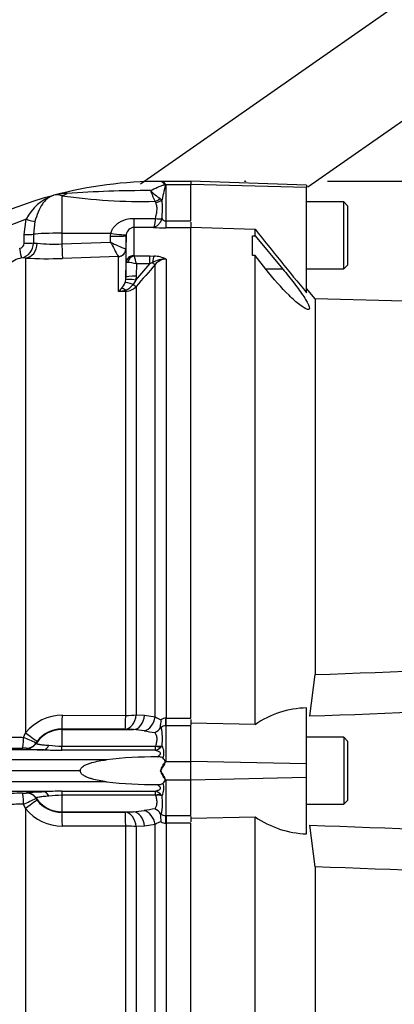
# Model space of a CAD drawing. Units: millimetres. Extents: x 0 to 594, y 0 to 420.
# Drawn here: x 149 to 156, y 231 to 250 of the extents above; entities that cross this region are included whole.
import ezdxf
from ezdxf.enums import TextEntityAlignment as Align
from ezdxf.lldxf.tags import DXFTag

# ---------------------------------------------------------------- set-up
doc = ezdxf.new("R2010")
doc.units = ezdxf.units.MM
for name, color, linetype in [('Default', 7, 'Continuous'), ('II45-01-STD', 7, 'Continuous'), ('PART4', 7, 'Continuous'), ('TSH-1', 7, 'Continuous')]:
    doc.layers.add(name, color=color, linetype=linetype)
doc.styles.add('SEACAD_Arial', font='arial.ttf')
tags = doc.linetypes.add('HIDDEN2', pattern=[4.7625, 3.175, -1.5875]).pattern_tags.tags
tags[6:7] = [DXFTag(74, 4), DXFTag(75, 0), DXFTag(340, '0'), DXFTag(46, 0.0), DXFTag(50, 0.0), DXFTag(44, 0.0), DXFTag(45, 0.0)]
tags[4:5] = [DXFTag(74, 4), DXFTag(75, 0), DXFTag(340, '0'), DXFTag(46, 0.0), DXFTag(50, 0.0), DXFTag(44, 0.0), DXFTag(45, 0.0)]
doc.dimstyles.new('ISO-InstDr', dxfattribs={"dimtxt": 3.2, "dimasz": 4.48, "dimexe": 1.6, "dimexo": 1.6, "dimgap": 0.8, "dimtad": 1, "dimdec": 0, "dimlfac": 10, "dimzin": 0, "dimdsep": 46, "dimtxsty": 'SEACAD_Arial', "dimblk1": '_SE_FILLED', "dimblk2": '_SE_FILLED', "dimsah": 1, "dimcen": 1.6, "dimadec": 0, "dimazin": 0, "dimtfac": 0.5, "dimtofl": 0, "dimtmove": 0, "dimatfit": 3, "dimfxl": 1, "dimtzin": 0, "dimarcsym": 0})

# ---------------------------------------------------------------- blocks, each defined once
blk = doc.blocks.new('SE3')
at = {"layer": 'II45-01-STD', "color": 7, "linetype": 'Continuous'}
for p, q in [((161.295, 253.29), (151.507, 246.437)), ((154.755, 246.386), (162.388, 251.73)), ((151.9, 246.494), (151.896, 246.494)), ((151.901, 246.494), (151.9, 246.494)), ((152.482, 246.494), (151.901, 246.494)), ((151.969, 246.435), (151.967, 246.441)), ((151.99, 246.442), (151.992, 246.437)), ((151.997, 246.435), (151.997, 245.725)), ((151.997, 246.435), (152.482, 246.435)), ((149.982, 246.216), (149.982, 245.486)), ((151.804, 246.085), (151.789, 246.106)), ((151.891, 246.162), (151.926, 246.134)), ((149.25, 245.461), (149.29, 245.758)), ((149.46, 245.714), (149.43, 245.467)), ((151.379, 245.774), (151.796, 245.774)), ((151.379, 245.774), (151.379, 245.6)), ((151.796, 245.774), (151.796, 245.774)), ((151.923, 245.769), (151.923, 245.769)), ((151.997, 245.725), (152.482, 245.725)), ((151.997, 245.725), (151.997, 245.591)), ((152.482, 245.699), (152.482, 245.595)), ((149.249, 245.291), (149.25, 245.461)), ((149.43, 245.467), (149.43, 245.297)), ((149.982, 245.486), (150.934, 245.486)), ((149.982, 245.486), (149.982, 245.28)), ((150.928, 245.313), (150.929, 245.428)), ((150.929, 245.428), (150.934, 245.486)), ((151.229, 245.439), (151.225, 245.18)), ((151.231, 245.459), (151.229, 245.439)), ((151.229, 244.915), (151.229, 245.439)), ((151.76, 245.6), (151.379, 245.6)), ((151.379, 245.6), (151.379, 245.054)), ((152.482, 245.591), (151.997, 245.591)), ((149.43, 245.297), (149.506, 245.293)), ((149.982, 245.28), (150.928, 245.313)), ((151.221, 245.181), (151.225, 245.18)), ((151.225, 245.18), (151.225, 244.625)), ((151.386, 245.045), (151.691, 245.045)), ((151.691, 245.045), (151.772, 245.042)), ((151.691, 244.891), (151.691, 245.045)), ((149.279, 245.004), (149.199, 245.008)), ((149.279, 245.004), (149.279, 235.779)), ((151.078, 245.036), (149.992, 244.998)), ((151.08, 245.033), (151.078, 245.036)), ((151.08, 244.352), (151.08, 245.033)), ((151.225, 244.625), (151.229, 244.915)), ((151.416, 244.575), (151.691, 244.891)), ((151.429, 244.891), (151.425, 244.656)), ((151.691, 244.891), (151.429, 244.891)), ((151.739, 244.915), (151.691, 244.891)), ((151.794, 236.089), (151.794, 244.879)), ((152.006, 244.985), (152.006, 236.065)), ((151.208, 244.528), (151.221, 244.582)), ((151.221, 244.582), (151.225, 244.625)), ((151.416, 244.575), (151.363, 244.493)), ((151.425, 244.656), (151.416, 244.575)), ((151.222, 244.358), (151.08, 244.352)), ((151.222, 236.119), (151.222, 244.358)), ((151.424, 244.453), (151.424, 236.129)), ((149.992, 236.121), (151.222, 236.119)), ((151.424, 236.129), (151.585, 236.121)), ((151.585, 236.121), (151.794, 236.089)), ((152, 236.065), (152.006, 236.065)), ((152.006, 236.065), (152.482, 236.065)), ((152.006, 235.915), (152.006, 236.065)), ((152.006, 235.915), (151.997, 235.915)), ((151.997, 235.915), (151.997, 235.224)), ((152.482, 235.915), (152.006, 235.915)), ((152.482, 236.039), (152.482, 235.929)), ((149.241, 235.693), (149.279, 235.779)), ((151.211, 235.852), (149.982, 235.854)), ((149.982, 235.854), (149.982, 235.843)), ((149.982, 235.843), (149.982, 235.521)), ((149.982, 235.843), (151.373, 235.843)), ((151.373, 235.843), (151.211, 235.852)), ((151.582, 235.82), (151.373, 235.843)), ((149.294, 235.474), (149.292, 235.48)), ((149.506, 235.619), (149.48, 235.582)), ((149.48, 235.582), (149.481, 235.575)), ((149.982, 235.521), (151.803, 235.521)), ((149.982, 235.441), (149.982, 235.521)), ((151.803, 235.521), (151.804, 235.524)), ((151.926, 235.531), (151.904, 235.504)), ((149.634, 235.451), (143.233, 235.451)), ((151.795, 235.441), (149.982, 235.441)), ((150.847, 235.258), (143.208, 235.258)), ((151.997, 235.224), (152.482, 235.224)), ((150.345, 235.044), (143.227, 235.044)), ((151.899, 235.045), (151.901, 235.045)), ((150.847, 234.831), (143.208, 234.831)), ((151.997, 234.865), (151.997, 234.174)), ((151.997, 234.865), (152.482, 234.865)), ((149.634, 234.638), (143.233, 234.638)), ((149.292, 234.608), (149.294, 234.615)), ((149.982, 234.648), (151.794, 234.648)), ((149.982, 234.648), (149.982, 234.568)), ((151.803, 234.568), (149.982, 234.568)), ((149.982, 234.568), (149.982, 234.245)), ((151.804, 234.565), (151.803, 234.568)), ((151.904, 234.585), (151.926, 234.558)), ((149.279, 234.31), (149.241, 234.396)), ((149.481, 234.514), (149.48, 234.507)), ((149.48, 234.507), (149.506, 234.47)), ((149.279, 234.31), (149.279, 225.085)), ((149.982, 234.245), (151.373, 234.245)), ((149.982, 234.245), (149.982, 234.235)), ((149.982, 234.235), (151.211, 234.237)), ((151.211, 234.237), (151.373, 234.245)), ((151.373, 234.245), (151.582, 234.269)), ((151.997, 234.174), (152.006, 234.174)), ((152.006, 234.174), (152.482, 234.174)), ((152.006, 234.174), (152.006, 234.025)), ((152.482, 234.158), (152.482, 234.05)), ((151.222, 233.969), (149.992, 233.967)), ((151.222, 225.731), (151.222, 233.969)), ((151.585, 233.968), (151.424, 233.96)), ((151.424, 233.96), (151.424, 225.636)), ((151.794, 233.999), (151.585, 233.968)), ((151.794, 225.21), (151.794, 233.999)), ((152.006, 234.025), (152, 234.024)), ((152.482, 234.025), (152.006, 234.025)), ((152.006, 234.025), (152.006, 225.103))]:
    blk.add_line(p, q, dxfattribs=at)
for centre, radius, start, end in [((151.882, 238.549), 7.945, 89.8881, 104.993), ((151.881, 246.359), 0.137, 37.4463, 81.8125), ((151.884, 246.357), 0.138, 38.1812, 82.9582), ((151.912, 246.263), 0.191, 63.8589, 65.2698), ((151.652, 246.273), 0.38, 25.0836, 26.4266), ((151.882, 238.549), 7.945, 105.012, 129.4171), ((150.124, 245.338), 0.934, 108.5876, 153.2931), ((150.089, 245.242), 1.017, 90.2719, 104.9617), ((149.891, 245.969), 0.263, 69.8074, 104.2064), ((151.543, 256.99), 10.886, 261.7537, 271.2946), ((151.669, 224.221), 22.094, 89.9172, 94.1136), ((153.62, 247), 2.037, 199.6288, 206.0179), ((152.573, 247.199), 1.242, 225.3901, 236.664), ((150.365, 245.964), 1.57, 352.8641, 6.2042), ((151.882, 238.549), 7.661, 109.7772, 124.6974), ((152.002, 245.817), 0.0918, 210.8703, 266.5945), ((151.388, 245.442), 0.158, 93.1528, 173.7928), ((151.992, 248.591), 3.001, 265.574, 270.0933), ((149.149, 245.294), 0.101, 278.951, 358.3457), ((149.136, 245.295), 0.294, 282.4631, 0.3004), ((149.82, 248.038), 2.763, 263.4723, 273.3545), ((155.212, 247.464), 4.794, 206.6528, 210.4282), ((152.156, 247.65), 2.64, 242.2747, 249.2688), ((151.391, 245.055), 0.012, 186.3025, 241.4746), ((149.455, 244.424), 2.028, 13.3183, 17.8349), ((151.759, 244.477), 0.565, 64.1041, 88.754), ((149.296, 244.519), 0.498, 101.1687, 135.1394), ((149.702, 252.826), 7.834, 266.8982, 272.1197), ((151.237, 244.233), 0.685, 73.7385, 88.4708), ((218.257, 186.761), 88.289, 138.83236, 139.19871), ((152.001, 244.465), 0.52, 89.4823, 120.2381), ((152.012, 244.709), 0.276, 91.1755, 142.0428), ((150.852, 244.664), 0.381, 318.956, 339.0013), ((151.114, 244.669), 0.306, 290.4926, 324.7542), ((150.767, 244.709), 0.474, 311.2949, 321.677), ((150.905, 245.508), 1.169, 278.6249, 285.6722), ((151.209, 244.648), 0.29, 272.5891, 317.805), ((149.988, 235.215), 0.906, 89.7363, 141.5101), ((152.081, 236.543), 0.536, 237.6685, 251.3006), ((151.998, 235.917), 0.148, 89.079, 127.2214), ((151.691, 236.006), 0.239, 293.4719, 328.8032), ((142.536, 236.784), 9.403, 354.4976, 355.4298), ((151.917, 235.758), 0.126, 92.1808, 100.153), ((151.988, 235.808), 0.108, 85.5953, 134.7347), ((150.92, 235.669), 1.015, 352.1977, 12.2504), ((149.26, 240.196), 4.503, 265.9587, 269.7616), ((147.536, 231.717), 4.326, 63.2953, 66.7859), ((149.981, 235.257), 0.597, 89.9214, 142.7345), ((152.153, 238.706), 2.942, 258.8076, 262.8389), ((149.246, 250.099), 14.617, 268.186, 269.8836), ((149.236, 234.938), 0.545, 84.118, 92.0657), ((150.06, 238.328), 2.808, 263.2166, 268.3959), ((151.102, 235.553), 0.701, 350.8027, 357.3786), ((151.747, 235.651), 0.215, 282.7234, 316.8791), ((151.653, 235.385), 0.31, 341.3201, 27.9892), ((149.572, 237.034), 1.584, 259.8708, 272.2163), ((150.334, 254.627), 19.189, 267.9092, 268.9486), ((151.762, 227.819), 7.494, 89.4765, 97.0098), ((152.173, 234.955), 0.322, 123.2294, 125.9835), ((152.961, 234.886), 1.022, 160.6705, 161.3376), ((151.762, 242.269), 7.494, 262.9899, 270.5231), ((151.651, 234.704), 0.311, 332.1031, 18.5989), ((152.174, 235.134), 0.323, 233.9826, 236.7315), ((152.967, 235.205), 1.028, 198.642, 199.3061), ((149.246, 219.989), 14.617, 90.1164, 91.814), ((149.236, 235.151), 0.545, 267.9343, 275.882), ((150.332, 215.532), 19.119, 91.0495, 92.0927), ((150.158, 230.434), 4.138, 92.4365, 95.9509), ((151.103, 234.536), 0.701, 2.6247, 9.2092), ((151.747, 234.438), 0.215, 43.152, 77.3072), ((150.923, 234.42), 1.013, 347.7635, 7.8473), ((149.26, 229.893), 4.503, 90.2384, 94.0413), ((147.536, 238.372), 4.326, 293.2141, 296.7047), ((149.981, 234.831), 0.597, 217.2655, 270.0786), ((149.988, 234.874), 0.906, 218.4899, 270.2637), ((152.153, 231.384), 2.941, 97.1579, 101.1928), ((151.691, 234.082), 0.24, 31.3335, 66.5154), ((151.917, 234.331), 0.126, 259.9588, 267.9083), ((142.518, 233.295), 9.422, 4.6219, 5.5532), ((151.988, 234.282), 0.108, 225.408, 274.3886), ((152.08, 233.547), 0.536, 108.6644, 122.334), ((151.998, 234.172), 0.148, 232.8909, 270.9204)]:
    blk.add_arc(centre, radius, start, end, dxfattribs=at)
for centre, major_axis, ratio, start_param, end_param in [((151.972, 246.852), (-0.494, -0.079), 0.818165, 1.431719, 1.477276), ((151.974, 246.837), (-0.494, -0.077), 0.800137, 1.438315, 1.484454), ((149.982, 246.698), (-0.143, -0.479), 0.720983, 0.391961, 0.669703), ((151.789, 246.271), (-0.153, -0.129), 0.746754, 1.006678, 1.60409), ((151.804, 246.245), (0.19, 0.063), 0.7853, 4.459303, 5.132985), ((149.286, 245.768), (0.192, -0.055), 0.042449, 4.743034, 5.855529), ((151.796, 245.857), (0.195, -0.046), 0.403328, 4.807522, 5.518394), ((151.796, 245.857), (0.195, -0.046), 0.403369, 4.80751, 5.518377), ((149.246, 245.471), (0.2, 0), 0.048891, 4.731087, 5.880082), ((149.982, 245.455), (-0.6, 0), 0.052336, 4.712389, 5.880007), ((150.929, 245.444), (0.3, -0.005), 0.052328, 4.713292, 6.281345), ((150.934, 245.502), (0.297, -0.043), 0.051799, 4.71988, 6.26805), ((149.246, 245.301), (0.2, 0), 0.048731, 4.7315, 5.880903), ((149.268, 245.303), (0.018, 0.299), 0.793503, 3.262719, 4.729126), ((149.982, 245.296), (0.011, -0.3), 0.00185, -1.518469, -0.107727), ((149.16, 245.204), (0.039, -0.196), 0.010079, 0.050608, 1.519415), ((151.073, 245.185), (-0.082, -0.126), 0.982895, 0.619485, 2.113762), ((151.075, 245.182), (0.15, 0), 0.994008, 4.747296, 6.265732), ((151.379, 244.912), (-0.15, 0), 0.944294, 4.712389, 6.265732), ((151.386, 244.903), (0.085, 0.124), 0.849527, 0.679714, 1.99572), ((151.772, 244.853), (0.014, 0.2), 0.190571, 0.345344, 1.271655), ((151.723, 244.945), (0.0753, -0.0658), 0.131656, 5.041548, 6.028522), ((151.425, 244.621), (-0.2, 0.003), 0.173628, 4.715054, 6.277118), ((151.384, 244.441), (-0.182, 0.083), 0.197305, 4.917046, 6.114939), ((151.416, 244.54), (-0.196, 0.039), 0.170397, 4.746337, 6.205251), ((151.353, 244.519), (0.0757, -0.0653), 0.13239, 4.964423, 6.013598), ((151.225, 244.246), (-0.123, 0.157), 0.48168, 5.294506, 5.897703), ((151.218, 244.451), (0.0041, -0.0999), 0.007154, -0.8213, -0.385957), ((149.982, 236.154), (-0.001, -0.3), 0.035303, 0.052393, 1.463135), ((151.211, 236.151), (-0.016, -0.3), 0.710632, 0.074456, 1.532721), ((151.211, 236.151), (-0.001, -0.3), 0.035299, 0.052393, 1.463804), ((151.211, 236.151), (0.3, 0), 0.106918, 4.747296, 5.497787), ((151.373, 236.143), (-0.016, -0.3), 0.710494, 0.074441, 1.534437), ((151.582, 236.11), (-0.076, -0.29), 0.706201, 0.355601, 1.682426), ((151.997, 236.084), (-0.003, -0.2), 0.019827, 0.56471, 1.47466), ((149.216, 235.708), (-0.001, -0.225), 0.110346, 0.035121, 1.506587), ((149.268, 235.801), (0.238, -0.182), 0.037274, 4.784862, 6.251269), ((149.982, 235.244), (-0.6, 0), 0.99863, 4.712389, 5.698233), ((149.292, 235.705), (-0.214, -0.07), 0.999325, 1.254077, 2.244498), ((149.294, 235.699), (-0.214, -0.071), 0.999324, 1.251182, 2.237127), ((149.634, 235.676), (-0.005, -0.225), 0.541038, 0.04151, 0.934792), ((151.803, 235.64), (0.173, -0.1), 0.541063, 5.013983, 5.605658), ((151.804, 235.644), (0.194, -0.048), 0.588047, 4.856764, 5.529154), ((151.993, 235.168), (-0.0727, 0.0335), 0.52569, -1.333326, -1.214625), ((151.993, 234.921), (-0.0727, -0.0334), 0.524709, 1.215284, 1.33403), ((149.216, 234.381), (-0.001, 0.225), 0.110346, 4.776598, 6.248064), ((149.292, 234.384), (-0.214, 0.07), 0.999325, 4.038688, 5.029109), ((149.294, 234.39), (-0.214, 0.071), 0.999324, 4.046058, 5.032003), ((149.634, 234.413), (-0.005, 0.225), 0.541038, 5.348393, 6.241676), ((151.803, 234.448), (0.173, 0.1), 0.540942, 0.676625, 1.268905), ((151.804, 234.445), (0.194, 0.048), 0.588129, 0.753193, 1.426785), ((149.268, 234.288), (0.238, 0.182), 0.037274, 0.031917, 1.498324), ((149.982, 234.845), (-0.6, 0), 0.99863, 0.584952, 1.570796), ((149.982, 233.935), (-0.001, 0.3), 0.035303, 4.82005, 6.230793), ((151.211, 233.937), (-0.001, 0.3), 0.035299, 4.819381, 6.230793), ((151.211, 233.937), (-0.016, 0.3), 0.710632, 4.750464, 6.20873), ((151.373, 233.946), (-0.016, 0.3), 0.710494, 4.748748, 6.208744), ((151.582, 233.978), (0.076, -0.29), 0.706201, 1.459167, 2.785992), ((151.997, 234.005), (-0.003, 0.2), 0.019823, -1.474684, -0.563329), ((151.211, 233.937), (0.3, 0), 0.106918, 0.785398, 1.53589)]:
    blk.add_ellipse(centre, major_axis=major_axis, ratio=ratio, start_param=start_param, end_param=end_param, dxfattribs=at)
for points, knots in [([(151.701, 246.315), (151.746, 246.339), (151.792, 246.36), (151.861, 246.389), (151.885, 246.398), (151.919, 246.411), (151.931, 246.415), (151.948, 246.421), (151.953, 246.423), (151.961, 246.427), (151.964, 246.428), (151.968, 246.431), (151.97, 246.433), (151.969, 246.435)], [0, 0, 0, 0, 0.5, 0.5, 0.75, 0.75, 0.875, 0.875, 0.9375, 0.9375, 0.96875, 0.96875, 1, 1, 1, 1]), ([(151.967, 246.441), (151.963, 246.451), (151.954, 246.459), (151.946, 246.466), (151.931, 246.48), (151.917, 246.49), (151.905, 246.493), (151.902, 246.494), (151.899, 246.494), (151.896, 246.494)], [0, 0, 0, 0, 0.282529, 0.282529, 0.282529, 0.849255, 0.849255, 0.849255, 1, 1, 1, 1]), ([(151.992, 246.437), (151.993, 246.426), (151.99, 246.415), (151.985, 246.392), (151.982, 246.38), (151.973, 246.345), (151.967, 246.321), (151.949, 246.245), (151.937, 246.192), (151.926, 246.134)], [0, 0, 0, 0, 0.125, 0.125, 0.25, 0.25, 0.5, 0.5, 1, 1, 1, 1]), ([(149.826, 246.224), (149.816, 246.221), (149.805, 246.218), (149.785, 246.21), (149.774, 246.205), (149.744, 246.19), (149.725, 246.177), (149.688, 246.148), (149.67, 246.131), (149.636, 246.094), (149.619, 246.074), (149.573, 246.006), (149.546, 245.955), (149.497, 245.84), (149.477, 245.779), (149.46, 245.714)], [0, 0, 0, 0, 0.0625, 0.0625, 0.125, 0.125, 0.25, 0.25, 0.375, 0.375, 0.5, 0.5, 0.75, 0.75, 1, 1, 1, 1]), ([(151.796, 245.774), (151.805, 245.804), (151.812, 245.833), (151.824, 245.891), (151.828, 245.919), (151.83, 245.971), (151.828, 245.996), (151.819, 246.044), (151.812, 246.065), (151.804, 246.085)], [0, 0, 0, 0, 0.25, 0.25, 0.5, 0.5, 0.75, 0.75, 1, 1, 1, 1]), ([(150.934, 245.486), (150.939, 245.51), (150.947, 245.533), (150.968, 245.575), (150.982, 245.595), (151.012, 245.632), (151.029, 245.648), (151.065, 245.678), (151.085, 245.692), (151.126, 245.716), (151.147, 245.726), (151.191, 245.744), (151.214, 245.751), (151.283, 245.769), (151.331, 245.774), (151.379, 245.774)], [0, 0, 0, 0, 0.125, 0.125, 0.25, 0.25, 0.375, 0.375, 0.5, 0.5, 0.625, 0.625, 0.75, 0.75, 1, 1, 1, 1]), ([(151.796, 245.774), (151.794, 245.75), (151.792, 245.728), (151.788, 245.697), (151.786, 245.688), (151.783, 245.67), (151.782, 245.661), (151.777, 245.638), (151.774, 245.626), (151.769, 245.612), (151.767, 245.609), (151.764, 245.603), (151.762, 245.601), (151.76, 245.6)], [0, 0, 0, 0, 0.25, 0.25, 0.375, 0.375, 0.5, 0.5, 0.75, 0.75, 0.875, 0.875, 1, 1, 1, 1]), ([(151.923, 245.769), (151.914, 245.745), (151.904, 245.723), (151.885, 245.693), (151.879, 245.684), (151.865, 245.666), (151.858, 245.658), (151.837, 245.636), (151.821, 245.624), (151.798, 245.611), (151.791, 245.608), (151.775, 245.602), (151.768, 245.6), (151.76, 245.6)], [0, 0, 0, 0, 0.25, 0.25, 0.375, 0.375, 0.5, 0.5, 0.75, 0.75, 0.875, 0.875, 1, 1, 1, 1]), ([(151.255, 244.918), (151.247, 244.917), (151.24, 244.917), (151.232, 244.916), (151.23, 244.915), (151.229, 244.915)], [0, 0, 0, 0, 0.5, 0.5, 1, 1, 1, 1]), ([(151.804, 235.524), (151.809, 235.538), (151.813, 235.552), (151.82, 235.58), (151.823, 235.594), (151.829, 235.633), (151.831, 235.657), (151.828, 235.691), (151.826, 235.701), (151.82, 235.722), (151.817, 235.731), (151.806, 235.758), (151.796, 235.773), (151.786, 235.787)], [0, 0, 0, 0, 0.125, 0.125, 0.25, 0.25, 0.5, 0.5, 0.625, 0.625, 0.75, 0.75, 1, 1, 1, 1]), ([(149.481, 235.575), (149.482, 235.573), (149.487, 235.57), (149.501, 235.566), (149.507, 235.564), (149.521, 235.561), (149.53, 235.559), (149.56, 235.554), (149.586, 235.55), (149.65, 235.544), (149.686, 235.542), (149.729, 235.54)], [0, 0, 0, 0, 0.25, 0.25, 0.375, 0.375, 0.5, 0.5, 0.75, 0.75, 1, 1, 1, 1]), ([(151.83, 235.313), (151.847, 235.326), (151.865, 235.339), (151.887, 235.359), (151.894, 235.366), (151.9, 235.383), (151.898, 235.391), (151.881, 235.411), (151.863, 235.418), (151.829, 235.432), (151.812, 235.437), (151.795, 235.441)], [0, 0, 0, 0, 0.25, 0.25, 0.375, 0.375, 0.5, 0.5, 0.75, 0.75, 1, 1, 1, 1]), ([(151.946, 235.286), (151.941, 235.292), (151.934, 235.297), (151.917, 235.304), (151.907, 235.307), (151.875, 235.313), (151.853, 235.314), (151.83, 235.313)], [0, 0, 0, 0, 0.25, 0.25, 0.5, 0.5, 1, 1, 1, 1]), ([(151.984, 235.216), (151.985, 235.219), (151.986, 235.223), (151.985, 235.23), (151.984, 235.233), (151.98, 235.243), (151.975, 235.249), (151.963, 235.266), (151.955, 235.277), (151.946, 235.286)], [0, 0, 0, 0, 0.125, 0.125, 0.25, 0.25, 0.5, 0.5, 1, 1, 1, 1]), ([(150.345, 235.044), (150.344, 235.05), (150.343, 235.057), (150.345, 235.069), (150.347, 235.075), (150.354, 235.091), (150.362, 235.101), (150.379, 235.118), (150.389, 235.126), (150.409, 235.14), (150.419, 235.146), (150.451, 235.163), (150.474, 235.172), (150.519, 235.189), (150.542, 235.196), (150.611, 235.216), (150.657, 235.226), (150.752, 235.244), (150.799, 235.251), (150.847, 235.258)], [0, 0, 0, 0, 0.03125, 0.03125, 0.0625, 0.0625, 0.125, 0.125, 0.1875, 0.1875, 0.25, 0.25, 0.375, 0.375, 0.5, 0.5, 0.75, 0.75, 1, 1, 1, 1]), ([(151.899, 235.045), (151.91, 235.077), (151.924, 235.106), (151.947, 235.149), (151.955, 235.163), (151.967, 235.183), (151.971, 235.189), (151.978, 235.202), (151.982, 235.209), (151.984, 235.216)], [0, 0, 0, 0, 0.5, 0.5, 0.75, 0.75, 0.875, 0.875, 1, 1, 1, 1]), ([(151.993, 235.213), (151.991, 235.206), (151.987, 235.2), (151.979, 235.187), (151.975, 235.181), (151.962, 235.161), (151.954, 235.148), (151.929, 235.106), (151.913, 235.076), (151.901, 235.045)], [0, 0, 0, 0, 0.125, 0.125, 0.25, 0.25, 0.5, 0.5, 1, 1, 1, 1]), ([(150.847, 234.831), (150.799, 234.837), (150.752, 234.845), (150.658, 234.863), (150.611, 234.873), (150.543, 234.893), (150.52, 234.9), (150.475, 234.916), (150.453, 234.926), (150.42, 234.943), (150.409, 234.949), (150.389, 234.962), (150.379, 234.97), (150.362, 234.987), (150.354, 234.997), (150.344, 235.02), (150.342, 235.032), (150.345, 235.044)], [0, 0, 0, 0, 0.25, 0.25, 0.5, 0.5, 0.625, 0.625, 0.75, 0.75, 0.8125, 0.8125, 0.875, 0.875, 0.9375, 0.9375, 1, 1, 1, 1]), ([(151.984, 234.873), (151.982, 234.88), (151.978, 234.887), (151.971, 234.9), (151.967, 234.906), (151.955, 234.926), (151.947, 234.94), (151.924, 234.983), (151.91, 235.013), (151.899, 235.045)], [0, 0, 0, 0, 0.125, 0.125, 0.25, 0.25, 0.5, 0.5, 1, 1, 1, 1]), ([(151.901, 235.045), (151.913, 235.013), (151.929, 234.983), (151.954, 234.942), (151.962, 234.928), (151.975, 234.909), (151.979, 234.902), (151.987, 234.889), (151.991, 234.883), (151.993, 234.876)], [0, 0, 0, 0, 0.5, 0.5, 0.75, 0.75, 0.875, 0.875, 1, 1, 1, 1]), ([(151.794, 234.648), (151.811, 234.652), (151.829, 234.657), (151.854, 234.667), (151.862, 234.671), (151.878, 234.679), (151.885, 234.684), (151.894, 234.694), (151.896, 234.697), (151.898, 234.705), (151.898, 234.709), (151.895, 234.718), (151.893, 234.722), (151.887, 234.729), (151.883, 234.733), (151.872, 234.743), (151.864, 234.75), (151.847, 234.763), (151.839, 234.769), (151.83, 234.775)], [0, 0, 0, 0, 0.25, 0.25, 0.375, 0.375, 0.5, 0.5, 0.5625, 0.5625, 0.625, 0.625, 0.6875, 0.6875, 0.75, 0.75, 0.875, 0.875, 1, 1, 1, 1]), ([(151.83, 234.775), (151.841, 234.775), (151.852, 234.776), (151.875, 234.777), (151.886, 234.778), (151.906, 234.782), (151.916, 234.785), (151.934, 234.792), (151.941, 234.797), (151.946, 234.803)], [0, 0, 0, 0, 0.25, 0.25, 0.5, 0.5, 0.75, 0.75, 1, 1, 1, 1]), ([(151.946, 234.803), (151.955, 234.812), (151.963, 234.823), (151.976, 234.84), (151.98, 234.846), (151.984, 234.856), (151.985, 234.859), (151.986, 234.866), (151.985, 234.87), (151.984, 234.873)], [0, 0, 0, 0, 0.5, 0.5, 0.75, 0.75, 0.875, 0.875, 1, 1, 1, 1]), ([(149.294, 234.615), (149.295, 234.617), (149.302, 234.619), (149.323, 234.623), (149.332, 234.624), (149.353, 234.626), (149.365, 234.627), (149.393, 234.629), (149.409, 234.63), (149.445, 234.632), (149.465, 234.633), (149.507, 234.634), (149.53, 234.635), (149.58, 234.637), (149.606, 234.638), (149.634, 234.638)], [0, 0, 0, 0, 0.25, 0.25, 0.375, 0.375, 0.5, 0.5, 0.625, 0.625, 0.75, 0.75, 0.875, 0.875, 1, 1, 1, 1]), ([(149.729, 234.549), (149.708, 234.548), (149.688, 234.547), (149.65, 234.544), (149.633, 234.543), (149.602, 234.54), (149.587, 234.538), (149.561, 234.535), (149.55, 234.533), (149.52, 234.528), (149.506, 234.525), (149.487, 234.518), (149.482, 234.516), (149.481, 234.514)], [0, 0, 0, 0, 0.125, 0.125, 0.25, 0.25, 0.375, 0.375, 0.5, 0.5, 0.75, 0.75, 1, 1, 1, 1]), ([(151.786, 234.302), (151.796, 234.315), (151.806, 234.331), (151.821, 234.366), (151.826, 234.387), (151.83, 234.432), (151.829, 234.456), (151.82, 234.509), (151.813, 234.536), (151.804, 234.565)], [0, 0, 0, 0, 0.25, 0.25, 0.5, 0.5, 0.75, 0.75, 1, 1, 1, 1])]:
    blk.add_open_spline(points, degree=3, knots=knots, dxfattribs=at)
at = {"layer": 'PART4', "color": 7, "linetype": 'Continuous'}
for p, q in [((152.482, 246.496), (152.482, 246.436)), ((154.732, 246.418), (152.482, 246.496)), ((152.482, 245.725), (152.482, 246.436)), ((154.732, 246.373), (152.482, 246.436)), ((154.732, 246.418), (154.732, 246.373)), ((154.732, 244.33), (154.732, 246.373)), ((155.452, 246.094), (154.732, 246.094)), ((155.452, 244.794), (155.452, 246.094)), ((155.532, 246.014), (155.452, 246.094)), ((155.532, 244.874), (155.532, 246.014)), ((152.482, 245.606), (153.732, 245.564)), ((152.482, 236.065), (152.482, 245.591)), ((153.682, 245.055), (153.682, 245.439)), ((153.682, 245.439), (153.732, 245.437)), ((153.732, 245.437), (153.732, 245.564)), ((153.732, 245.437), (154.268, 244.791)), ((153.732, 245.052), (153.682, 245.055)), ((153.938, 244.791), (153.732, 245.052)), ((153.732, 235.94), (153.732, 245.052)), ((155.452, 244.794), (155.532, 244.874)), ((154.268, 244.791), (153.938, 244.791)), ((154.732, 244.794), (155.452, 244.794)), ((154.9, 244.21), (154.732, 244.411)), ((154.9, 244.21), (154.9, 236.911)), ((159.36, 244.093), (154.9, 244.21)), ((154.791, 236.102), (154.9, 236.911)), ((154.732, 235.178), (154.732, 236.267)), ((153.732, 235.94), (152.482, 235.966)), ((152.482, 235.225), (152.482, 235.915)), ((155.452, 235.694), (154.732, 235.694)), ((155.452, 235.694), (155.452, 234.394)), ((155.532, 235.614), (155.452, 235.694)), ((155.532, 234.474), (155.532, 235.614)), ((152.482, 234.863), (152.482, 235.225)), ((154.732, 235.178), (152.482, 235.225)), ((154.732, 234.91), (154.732, 235.178)), ((154.732, 234.91), (152.482, 234.863)), ((154.732, 233.817), (154.732, 234.91)), ((152.482, 234.174), (152.482, 234.863)), ((154.732, 234.394), (155.452, 234.394)), ((155.452, 234.394), (155.532, 234.474)), ((152.482, 234.122), (153.732, 234.149)), ((153.732, 224.524), (153.732, 234.149)), ((152.482, 224.498), (152.482, 234.025)), ((154.9, 233.178), (154.791, 233.987)), ((154.9, 233.178), (154.9, 225.879))]:
    blk.add_line(p, q, dxfattribs=at)
at = {"layer": 'PART4', "color": 7, "linetype": 'HIDDEN2'}
blk.add_circle((153.538, 246.496), 0.00617, dxfattribs=at)
at = {"layer": 'PART4', "color": 7, "linetype": 'Continuous'}
for centre, radius, start, end in [((215.658, 294.708), 79.057, 218.43493, 219.58632), ((154.785, 234.411), 1.856, 91.6467, 124.5704), ((154.793, 235.678), 1.861, 235.2219, 268.1012)]:
    blk.add_arc(centre, radius, start, end, dxfattribs=at)
for points, knots in [([(154.268, 244.791), (154.345, 244.698), (154.419, 244.606), (154.559, 244.423), (154.623, 244.334), (154.728, 244.175), (154.767, 244.105), (154.794, 244.015), (154.781, 243.996), (154.713, 244.013), (154.66, 244.047), (154.535, 244.145), (154.465, 244.208), (154.243, 244.425), (154.086, 244.602), (153.938, 244.791)], [0, 0, 0, 0, 0.125, 0.125, 0.25, 0.25, 0.375, 0.375, 0.5, 0.5, 0.625, 0.625, 0.75, 0.75, 1, 1, 1, 1]), ([(154.9, 236.911), (158.002, 237.028), (161.103, 237.147), (164.977, 237.335), (165.752, 237.375), (167.301, 237.461), (168.075, 237.51), (169.623, 237.599), (170.398, 237.642), (171.367, 237.674), (171.561, 237.68), (171.852, 237.678), (171.949, 237.675), (172.142, 237.656), (172.242, 237.641), (172.367, 237.568), (172.403, 237.534), (172.459, 237.459), (172.48, 237.416), (172.535, 237.286), (172.56, 237.195), (172.624, 236.918), (172.653, 236.73), (172.678, 236.542)], [0, 0, 0, 0, 0.5, 0.5, 0.625, 0.625, 0.75, 0.75, 0.875, 0.875, 0.90625, 0.90625, 0.921875, 0.921875, 0.9375, 0.9375, 0.945312, 0.945312, 0.953125, 0.953125, 0.96875, 0.96875, 1, 1, 1, 1]), ([(172.308, 236.515), (172.324, 236.708), (172.344, 236.9), (172.361, 237.187), (172.367, 237.283), (172.346, 237.424), (172.334, 237.474), (172.282, 237.525), (172.259, 237.536), (172.212, 237.55), (172.187, 237.553), (172.114, 237.555), (172.065, 237.549), (171.969, 237.535), (171.921, 237.525), (171.778, 237.495), (171.684, 237.472), (171.401, 237.401), (171.214, 237.352), (170.649, 237.209), (170.27, 237.121), (169.508, 236.978), (169.125, 236.922), (167.972, 236.783), (167.198, 236.728), (165.65, 236.617), (164.875, 236.567), (161, 236.337), (157.896, 236.213), (154.791, 236.102)], [0, 0, 0, 0, 0.03125, 0.03125, 0.046875, 0.046875, 0.054687, 0.054687, 0.058594, 0.058594, 0.0625, 0.0625, 0.070312, 0.070312, 0.078125, 0.078125, 0.09375, 0.09375, 0.125, 0.125, 0.1875, 0.1875, 0.25, 0.25, 0.375, 0.375, 0.5, 0.5, 1, 1, 1, 1]), ([(154.791, 233.987), (157.897, 233.876), (161.003, 233.752), (164.878, 233.521), (165.653, 233.471), (167.201, 233.36), (167.975, 233.306), (169.128, 233.166), (169.511, 233.11), (170.274, 232.967), (170.653, 232.879), (171.22, 232.736), (171.408, 232.686), (171.692, 232.615), (171.787, 232.592), (171.931, 232.562), (171.979, 232.552), (172.076, 232.539), (172.125, 232.533), (172.223, 232.539), (172.275, 232.552), (172.339, 232.626), (172.349, 232.675), (172.366, 232.817), (172.36, 232.911), (172.343, 233.193), (172.324, 233.383), (172.308, 233.574)], [0, 0, 0, 0, 0.5, 0.5, 0.625, 0.625, 0.75, 0.75, 0.8125, 0.8125, 0.875, 0.875, 0.90625, 0.90625, 0.921875, 0.921875, 0.929688, 0.929688, 0.9375, 0.9375, 0.945313, 0.945313, 0.953125, 0.953125, 0.96875, 0.96875, 1, 1, 1, 1]), ([(172.678, 233.546), (172.654, 233.36), (172.625, 233.174), (172.562, 232.903), (172.538, 232.813), (172.486, 232.684), (172.465, 232.641), (172.411, 232.564), (172.377, 232.529), (172.256, 232.452), (172.156, 232.435), (171.963, 232.414), (171.866, 232.412), (171.575, 232.409), (171.38, 232.414), (170.41, 232.446), (169.635, 232.489), (168.085, 232.579), (167.311, 232.627), (165.761, 232.713), (164.985, 232.753), (161.108, 232.942), (158.004, 233.061), (154.9, 233.178)], [0, 0, 0, 0, 0.03125, 0.03125, 0.046875, 0.046875, 0.054688, 0.054688, 0.0625, 0.0625, 0.078125, 0.078125, 0.09375, 0.09375, 0.125, 0.125, 0.25, 0.25, 0.375, 0.375, 0.5, 0.5, 1, 1, 1, 1])]:
    blk.add_open_spline(points, degree=3, knots=knots, dxfattribs=at)
blk = doc.blocks.new('DMBLK456')
at = {"layer": 'Default', "linetype": 'Continuous'}
for points in [[(191.013, 242.016), (190.266, 246.496), (189.519, 242.016)], [(191.013, 228.073), (189.519, 228.073), (190.266, 223.593)]]:
    blk.add_hatch(color=7, dxfattribs=at).paths.add_polyline_path(points)
at = {"layer": 'Default', "color": 7, "linetype": 'Continuous'}
for p, q in [((155.138, 246.496), (191.866, 246.496)), ((190.266, 223.593), (190.266, 246.496)), ((155.48, 223.593), (191.866, 223.593))]:
    blk.add_line(p, q, dxfattribs=at)
at = {"layer": 'Default', "color": 7, "linetype": 'Continuous', "style": 'SEACAD_Arial'}
for s, p in [(')', (186.266, 244.304)), ('9.02"', (186.266, 232.338)), ('229', (182.426, 232.338)), ('(', (186.266, 229.277)), ('ø', (186.266, 224.324))]:
    blk.add_text(s, height=3.2, rotation=90, dxfattribs=at).set_placement(p, align=Align.TOP_LEFT)
blk = doc.blocks.new('_SE_FILLED')
at = {"color": 0}
blk.add_line((0, 0), (-1, 0), dxfattribs=at)
blk.add_solid([(0, 0), (-1, -0.1665), (-1, 0.1665), (0, 0)], dxfattribs=at)

msp = doc.modelspace()

# ---------------------------------------------------------------- block references
at = {"layer": 'TSH-1'}
msp.add_blockref('SE3', (0, 0), dxfattribs=at)

# ---------------------------------------------------------------- dimensions: what is measured, and where the dimension line sits
at = {"layer": 'Default', "color": 7, "linetype": 'Continuous'}
dim = msp.add_linear_dim(base=(190.266, 246.496), p1=(153.88, 223.593), p2=(153.538, 246.496), angle=90, text='\\A1;ø <>', dimstyle='ISO-InstDr', override={"dimpost": '\\X'}, dxfattribs=at)
dim.commit()
dim.dimension.update_dxf_attribs({"geometry": 'DMBLK456', "text_midpoint": (190.266, 235.044), "dimtype": 160})

doc.saveas('drawing.dxf')
